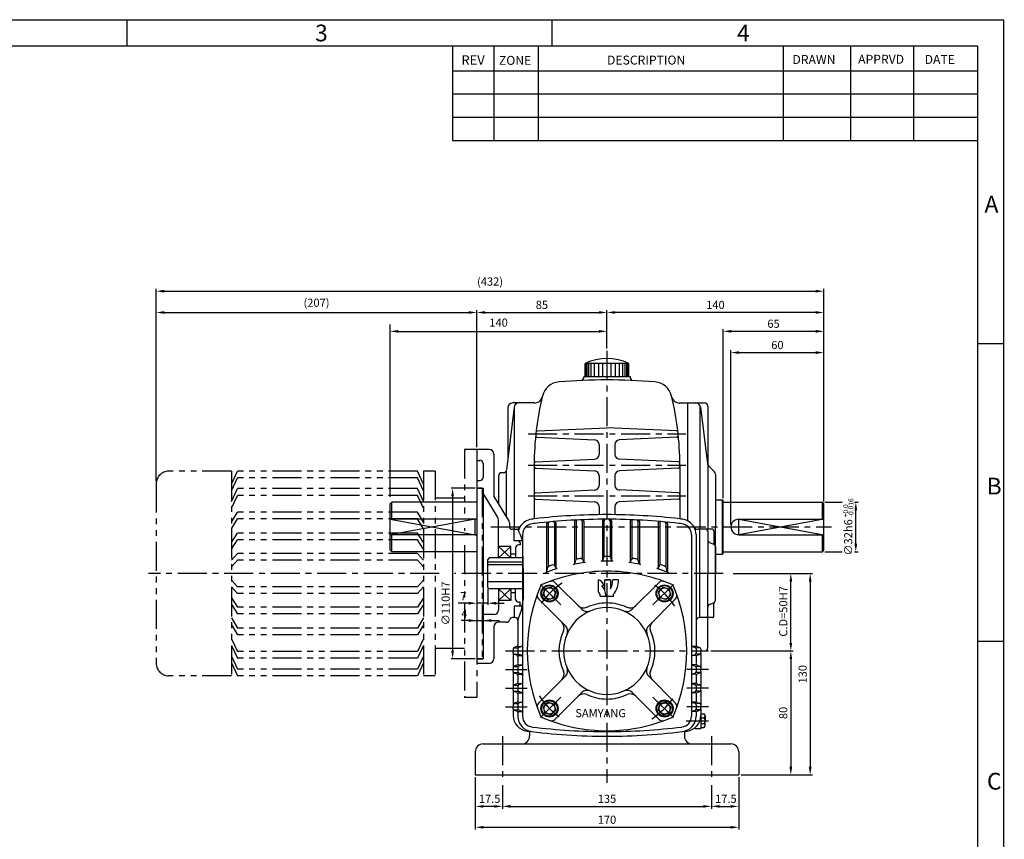
# Model space of a CAD drawing. Extents: x 0 to 378, y 0 to 268.
# Drawn here: x 166 to 378, y 91 to 268 of the extents above; entities that cross this region are included whole.
import ezdxf

# ---------------------------------------------------------------- set-up
doc = ezdxf.new("R2010")
doc.units = 0
doc.header["$LTSCALE"] = 5
doc.linetypes.add('CENTER', pattern=[2, 1.25, -0.25, 0.25, -0.25])
doc.linetypes.add('PHANTOM', pattern=[2.5, 1.25, -0.25, 0.25, -0.25, 0.25, -0.25])
doc.layers.get('0').update_dxf_attribs({"color": 3, "linetype": 'CONTINUOUS'})
for name, color, linetype in [('01', 1, 'CENTER'), ('02', 1, 'PHANTOM'), ('2', 2, 'CONTINUOUS'), ('3', 3, 'CONTINUOUS'), ('5', 5, 'CONTINUOUS')]:
    doc.layers.add(name, color=color, linetype=linetype)
doc.styles.add('3', font='ariblk.TTF')
doc.styles.add('ROMANS', font='romans.shx')

msp = doc.modelspace()

# ---------------------------------------------------------------- linework, layer by layer
at = {"color": 2}
for p, q in [((195.05, 205.15), (195.05, 209.72)), ((196.8, 209.22), (336.97, 209.22)), ((338.72, 205.15), (338.72, 209.72)), ((195.05, 168.34), (195.05, 205.15)), ((196.8, 204.65), (262.3, 204.65)), ((264.05, 175.68), (264.05, 205.15)), ((265.8, 204.65), (290.3, 204.65)), ((292.05, 201.09), (292.05, 205.15)), ((336.97, 204.65), (293.8, 204.65)), ((338.72, 201.09), (338.72, 205.15)), ((245.39, 165.01), (245.39, 202.09)), ((292.05, 198.41), (292.05, 202.09)), ((292.05, 199.12), (292.05, 202.09)), ((292.05, 197.91), (292.05, 202.09)), ((247.14, 200.59), (290.3, 200.59)), ((292.05, 196.91), (292.05, 201.09)), ((317.05, 164.68), (317.05, 201.09)), ((336.97, 200.59), (318.8, 200.59)), ((338.72, 164.01), (338.72, 201.09)), ((318.72, 159.01), (318.72, 196.52)), ((320.47, 196.02), (336.97, 196.02)), ((263.72, 166.84), (258.5, 166.84)), ((258.83, 165.68), (258.83, 131.34)), ((338.89, 163.84), (342.64, 163.84)), ((345.28, 163.84), (346.09, 163.84)), ((345.59, 154.93), (345.59, 162.09)), ((338.89, 153.18), (342.64, 153.18)), ((345.28, 153.18), (345.34, 153.18)), ((345.34, 153.18), (346.09, 153.18)), ((319.2, 148.51), (336.27, 148.51)), ((331.61, 133.59), (331.61, 146.76)), ((335.77, 146.76), (335.77, 106.93)), ((266.39, 145.18), (266.39, 141.78)), ((262.3, 142.12), (260, 142.12)), ((268.14, 142.12), (269.89, 142.12)), ((262.3, 138.38), (260.64, 138.38)), ((263.39, 138.38), (268.89, 138.38)), ((314.42, 131.84), (332.11, 131.84)), ((263.72, 130.18), (258.5, 130.18)), ((331.61, 130.09), (331.61, 106.93)), ((263.72, 104.68), (263.72, 93.42)), ((320.39, 104.68), (320.39, 93.42)), ((320.89, 105.18), (336.27, 105.18)), ((269.55, 103.01), (269.55, 97.92)), ((314.55, 103.01), (314.55, 97.92)), ((267.8, 98.42), (265.47, 98.42)), ((271.3, 98.42), (312.8, 98.42)), ((316.3, 98.42), (318.64, 98.42)), ((265.47, 93.92), (318.64, 93.92))]:
    msp.add_line(p, q, dxfattribs=at)
for p, q in [((296.73, 193.67), (287.37, 193.67)), ((287.37, 190.84), (287.37, 193.67)), ((287.5, 190.84), (287.5, 193.67)), ((287.76, 190.84), (287.76, 193.67)), ((288.12, 190.84), (288.12, 193.67)), ((288.65, 190.84), (288.65, 193.67)), ((289.37, 190.84), (289.37, 193.67)), ((290.26, 190.84), (290.26, 193.67)), ((291.16, 190.84), (291.16, 193.67)), ((292.94, 190.84), (292.94, 193.67)), ((293.85, 190.84), (293.85, 193.67)), ((294.74, 190.84), (294.74, 193.67)), ((295.45, 190.84), (295.45, 193.67)), ((295.99, 190.84), (295.99, 193.67)), ((296.34, 190.84), (296.34, 193.67)), ((296.61, 190.84), (296.61, 193.67)), ((296.73, 190.84), (296.73, 193.67)), ((287.05, 190.84), (297.05, 190.84)), ((287.05, 190.84), (287.05, 190.68)), ((297.05, 190.84), (297.05, 190.68)), ((276.49, 185.18), (271.72, 185.18)), ((307.61, 185.18), (309.39, 185.18)), ((309.35, 185.18), (309.39, 185.18)), ((309.39, 185.18), (309.39, 181.01)), ((309.39, 185.18), (313.05, 185.18)), ((309.39, 185.18), (309.39, 159.86)), ((313.72, 184.51), (313.72, 158.01)), ((272.06, 184.3), (270.46, 170.77)), ((270.72, 184.18), (270.72, 172.99)), ((272.05, 184.24), (272.05, 158.01)), ((312.05, 184.24), (312.05, 158.01)), ((312.16, 184.3), (313.69, 172.07)), ((277.1, 179.19), (292.05, 179.84)), ((307.01, 179.19), (292.05, 179.84)), ((277.02, 177.83), (289.43, 177.22)), ((290.39, 176.22), (290.39, 174.13)), ((293.72, 176.22), (293.72, 174.13)), ((307.08, 177.83), (294.67, 177.22)), ((264.05, 175.18), (264.05, 129.18)), ((266.72, 175.18), (264.05, 175.18)), ((267.72, 174.18), (267.72, 165.18)), ((264.05, 172.84), (264.72, 172.84)), ((265.39, 172.18), (265.39, 169.18)), ((276.39, 171.84), (276.39, 160.26)), ((276.7, 172.53), (289.43, 173.13)), ((307.4, 172.53), (294.67, 173.13)), ((307.72, 171.84), (307.72, 160.26)), ((313.88, 171.68), (315.19, 170.37)), ((268.72, 169.51), (268.72, 163.53)), ((269.79, 170.18), (269.39, 170.18)), ((270.39, 170.54), (270.39, 160.78)), ((276.7, 171.16), (289.43, 170.56)), ((290.39, 169.56), (290.39, 167.46)), ((293.72, 169.56), (293.72, 167.46)), ((307.4, 171.16), (294.67, 170.56)), ((315.39, 169.9), (315.39, 158.51)), ((264.05, 168.51), (264.72, 168.51)), ((264.05, 166.84), (265.39, 166.84)), ((265.39, 166.84), (265.39, 130.18)), ((268.48, 160.71), (265.39, 165.81)), ((276.7, 165.86), (289.43, 166.47)), ((307.4, 165.86), (294.67, 166.47)), ((245.39, 163.51), (245.72, 163.84)), ((245.39, 153.51), (245.39, 163.51)), ((245.72, 160.18), (245.72, 163.84)), ((264.05, 163.84), (245.72, 163.84)), ((270.91, 159.92), (267.72, 165.18)), ((276.7, 164.5), (289.43, 163.89)), ((307.4, 164.5), (294.67, 163.89)), ((315.39, 164.34), (316.89, 164.34)), ((316.89, 152.68), (316.89, 164.34)), ((316.89, 164.34), (317.05, 164.18)), ((317.05, 152.84), (317.05, 164.18)), ((317.05, 163.84), (338.39, 163.84)), ((338.72, 163.51), (338.39, 163.84)), ((338.39, 160.18), (338.39, 163.84)), ((338.72, 153.51), (338.72, 163.51)), ((290.39, 162.89), (290.39, 161.17)), ((293.72, 162.89), (293.72, 161.17)), ((263.72, 160.18), (245.39, 160.18)), ((268.72, 151.84), (268.72, 159.85)), ((271.05, 159.4), (271.05, 158.68)), ((279.05, 159.24), (279.05, 148.8)), ((279.39, 159.27), (279.39, 149.92)), ((280.72, 159.33), (280.72, 150.28)), ((281.05, 159.36), (281.05, 149.64)), ((285.05, 159.68), (285.05, 150.58)), ((285.39, 159.69), (285.39, 151.5)), ((286.72, 159.72), (286.72, 151.67)), ((287.05, 159.74), (287.05, 150.96)), ((291.05, 159.84), (291.05, 151.26)), ((291.39, 159.84), (291.39, 152.07)), ((292.72, 159.84), (292.72, 152.07)), ((293.05, 159.84), (293.05, 151.26)), ((297.05, 159.74), (297.05, 150.96)), ((297.39, 159.72), (297.39, 151.67)), ((298.72, 159.69), (298.72, 151.5)), ((299.05, 159.68), (299.05, 150.58)), ((303.05, 159.36), (303.05, 149.64)), ((303.39, 159.33), (303.39, 150.28)), ((304.72, 159.27), (304.72, 149.92)), ((305.05, 159.24), (305.05, 148.8)), ((320.39, 160.18), (338.72, 160.18)), ((263.72, 156.84), (245.39, 156.84)), ((245.72, 153.18), (245.72, 156.84)), ((272.05, 158.01), (271.72, 158.01)), ((272.05, 158.01), (272.45, 158.01)), ((272.05, 155.51), (272.05, 158.01)), ((273.89, 156.88), (273.89, 117.81)), ((310.22, 156.88), (310.22, 131.84)), ((311.22, 156.88), (311.22, 133.97)), ((312.05, 158.01), (311.66, 158.01)), ((312.05, 139.01), (312.05, 158.01)), ((314.72, 158.01), (312.05, 158.01)), ((313.72, 157.68), (313.72, 148.51)), ((315.05, 157.68), (315.05, 154.97)), ((315.39, 147.12), (315.39, 158.51)), ((320.39, 156.84), (338.72, 156.84)), ((338.39, 153.18), (338.39, 156.84)), ((273.84, 155.51), (272.05, 155.51)), ((273.39, 155.51), (272.05, 155.51)), ((273.39, 155.18), (273.05, 155.51)), ((273.39, 154.68), (273.05, 154.68)), ((273.39, 155.18), (273.39, 154.68)), ((314.14, 155.18), (314.97, 154.84)), ((245.72, 153.18), (245.39, 153.51)), ((264.05, 153.18), (245.72, 153.18)), ((271.39, 154.34), (268.72, 154.34)), ((271.39, 151.84), (271.39, 154.34)), ((272.39, 152.68), (271.39, 152.68)), ((272.39, 154.01), (272.39, 151.84)), ((315.39, 154.23), (315.39, 148.51)), ((315.39, 152.68), (316.89, 152.68)), ((316.89, 152.68), (317.05, 152.84)), ((317.05, 153.18), (338.39, 153.18)), ((338.39, 153.18), (338.72, 153.51)), ((266.72, 151.84), (266.39, 151.51)), ((266.39, 145.51), (266.39, 151.51)), ((273.94, 150.94), (266.39, 150.94)), ((273.92, 151.84), (266.72, 151.84)), ((285.11, 150.69), (285.33, 151.39)), ((286.81, 151.54), (286.96, 151.09)), ((291.31, 151.95), (291.13, 151.39)), ((292.79, 151.95), (292.98, 151.39)), ((297.3, 151.54), (297.14, 151.09)), ((298.99, 150.69), (298.78, 151.39)), ((273.95, 150.34), (266.39, 150.34)), ((279.1, 148.96), (279.34, 149.82)), ((280.83, 150.13), (280.95, 149.79)), ((303.28, 150.13), (303.16, 149.79)), ((305.01, 148.96), (304.77, 149.82)), ((313.72, 139.34), (313.72, 148.51)), ((315.39, 142.8), (315.39, 148.51)), ((274.01, 146.68), (266.39, 146.68)), ((280.85, 146.58), (286.62, 140.81)), ((303.26, 146.58), (297.48, 140.81)), ((266.39, 145.51), (266.72, 145.18)), ((274.02, 145.18), (266.72, 145.18)), ((268.72, 145.18), (268.72, 140.68)), ((271.39, 145.18), (271.39, 142.68)), ((272.39, 144.34), (271.39, 144.34)), ((272.39, 143.01), (272.39, 145.18)), ((278.34, 143.86), (278.7, 145.2)), ((280.04, 145.55), (278.7, 145.2)), ((280.53, 145.07), (280.04, 145.55)), ((280.53, 145.07), (281.01, 144.58)), ((281.01, 144.58), (280.66, 143.24)), ((303.58, 145.07), (303.09, 144.58)), ((303.09, 144.58), (303.45, 143.24)), ((303.58, 145.07), (304.07, 145.55)), ((304.07, 145.55), (305.41, 145.2)), ((305.76, 143.86), (305.41, 145.2)), ((271.39, 142.68), (268.72, 142.68)), ((273.39, 142.34), (273.05, 142.34)), ((273.39, 141.84), (273.39, 142.34)), ((277.31, 143.05), (283.09, 137.27)), ((278.83, 143.37), (278.34, 143.86)), ((278.83, 143.37), (279.32, 142.88)), ((279.32, 142.88), (280.66, 143.24)), ((306.79, 143.05), (301.02, 137.27)), ((304.79, 142.88), (303.45, 143.24)), ((305.27, 143.37), (304.79, 142.88)), ((305.27, 143.37), (305.76, 143.86)), ((314.14, 141.84), (314.97, 142.18)), ((315.05, 139.34), (315.05, 142.05)), ((272.05, 141.51), (272.05, 139.01)), ((273.39, 141.51), (272.05, 141.51)), ((273.73, 141.51), (272.05, 141.51)), ((273.39, 141.84), (273.05, 141.51)), ((267.72, 139.68), (265.39, 139.68)), ((270.43, 138.01), (268.72, 138.01)), ((272.05, 139.01), (271.72, 139.01)), ((272.22, 139.01), (272.05, 139.01)), ((272.89, 138.71), (272.89, 133.08)), ((312.05, 139.01), (311.89, 139.01)), ((314.72, 139.01), (312.05, 139.01)), ((313.72, 132.51), (313.72, 139.01)), ((267.72, 137.01), (267.72, 130.18)), ((311.22, 135.42), (311.22, 133.08)), ((271.89, 132.27), (271.89, 131.84)), ((271.89, 131.42), (271.89, 131.84)), ((271.89, 131.42), (271.89, 128.27)), ((272.66, 132.77), (272.11, 132.59)), ((272.17, 132.51), (272.83, 132.51)), ((272.89, 132.27), (272.89, 131.42)), ((272.92, 132.84), (273.58, 132.84)), ((273.66, 132.77), (273.11, 132.59)), ((310.22, 131.84), (310.22, 117.81)), ((310.45, 132.77), (310.99, 132.59)), ((311.19, 132.84), (310.53, 132.84)), ((311.22, 132.27), (311.22, 131.42)), ((311.94, 132.51), (311.28, 132.51)), ((311.45, 132.77), (311.99, 132.59)), ((312.22, 132.27), (312.22, 131.84)), ((312.22, 131.84), (313.05, 131.84)), ((312.22, 131.42), (312.22, 131.84)), ((312.22, 131.42), (312.22, 128.27)), ((264.05, 130.18), (265.39, 130.18)), ((272.66, 130.92), (272.11, 131.1)), ((272.17, 131.18), (272.83, 131.18)), ((272.89, 130.6), (272.89, 129.12)), ((272.92, 130.84), (273.58, 130.84)), ((273.66, 130.92), (273.11, 131.1)), ((310.45, 130.92), (310.99, 131.1)), ((311.19, 130.84), (310.53, 130.84)), ((311.22, 130.6), (311.22, 129.12)), ((311.94, 131.18), (311.28, 131.18)), ((311.45, 130.92), (311.99, 131.1)), ((266.72, 129.18), (264.05, 129.18)), ((271.89, 128.27), (271.89, 127.84)), ((271.89, 127.42), (271.89, 127.84)), ((271.89, 127.42), (271.89, 124.27)), ((272.66, 128.77), (272.11, 128.59)), ((272.17, 128.51), (272.83, 128.51)), ((272.17, 127.18), (272.83, 127.18)), ((272.89, 128.27), (272.89, 127.42)), ((272.92, 128.84), (273.58, 128.84)), ((273.66, 128.77), (273.11, 128.59)), ((310.45, 128.77), (310.99, 128.59)), ((311.19, 128.84), (310.53, 128.84)), ((311.22, 128.27), (311.22, 127.42)), ((311.94, 128.51), (311.28, 128.51)), ((311.94, 127.18), (311.28, 127.18)), ((311.45, 128.77), (311.99, 128.59)), ((312.22, 128.27), (312.22, 127.84)), ((312.22, 127.42), (312.22, 127.84)), ((312.22, 127.42), (312.22, 124.27)), ((272.66, 126.92), (272.11, 127.1)), ((272.89, 126.6), (272.89, 125.08)), ((272.92, 126.84), (273.58, 126.84)), ((273.66, 126.92), (273.11, 127.1)), ((277.31, 120.64), (283.09, 126.41)), ((306.79, 120.64), (301.02, 126.41)), ((310.45, 126.92), (310.99, 127.1)), ((311.19, 126.84), (310.53, 126.84)), ((311.22, 126.6), (311.22, 125.08)), ((311.45, 126.92), (311.99, 127.1)), ((271.89, 124.27), (271.89, 123.84)), ((271.89, 123.42), (271.89, 123.84)), ((271.89, 123.42), (271.89, 120.27)), ((272.66, 124.77), (272.11, 124.59)), ((272.66, 122.92), (272.11, 123.1)), ((272.17, 124.51), (272.83, 124.51)), ((272.17, 123.18), (272.83, 123.18)), ((272.89, 124.27), (272.89, 123.42)), ((272.92, 124.84), (273.58, 124.84)), ((273.66, 124.77), (273.11, 124.59)), ((273.66, 122.92), (273.11, 123.1)), ((310.45, 124.77), (310.99, 124.59)), ((310.45, 122.92), (310.99, 123.1)), ((311.19, 124.84), (310.53, 124.84)), ((311.22, 124.27), (311.22, 123.42)), ((311.94, 124.51), (311.28, 124.51)), ((311.94, 123.18), (311.28, 123.18)), ((311.45, 124.77), (311.99, 124.59)), ((311.45, 122.92), (311.99, 123.1)), ((312.22, 124.27), (312.22, 123.84)), ((312.22, 123.42), (312.22, 123.84)), ((312.22, 123.42), (312.22, 120.27)), ((272.66, 120.77), (272.11, 120.59)), ((272.89, 122.6), (272.89, 121.08)), ((272.92, 122.84), (273.58, 122.84)), ((272.92, 120.84), (273.58, 120.84)), ((273.66, 120.77), (273.11, 120.59)), ((278.83, 120.32), (279.32, 120.81)), ((279.32, 120.81), (280.66, 120.45)), ((280.85, 117.1), (286.62, 122.88)), ((303.26, 117.1), (297.48, 122.88)), ((304.79, 120.81), (303.45, 120.45)), ((305.27, 120.32), (304.79, 120.81)), ((310.45, 120.77), (310.99, 120.59)), ((311.19, 122.84), (310.53, 122.84)), ((311.19, 120.84), (310.53, 120.84)), ((311.22, 122.6), (311.22, 121.08)), ((311.45, 120.77), (311.99, 120.59)), ((271.89, 120.27), (271.89, 119.84)), ((271.89, 119.42), (271.89, 119.84)), ((271.89, 119.42), (271.89, 117.93)), ((272.66, 118.92), (272.11, 119.1)), ((272.17, 120.51), (272.83, 120.51)), ((272.17, 119.18), (272.83, 119.18)), ((272.89, 120.27), (272.89, 119.42)), ((272.92, 118.84), (273.58, 118.84)), ((273.66, 118.92), (273.11, 119.1)), ((278.83, 120.32), (278.34, 119.83)), ((278.34, 119.83), (278.7, 118.49)), ((280.53, 118.62), (281.01, 119.11)), ((281.01, 119.11), (280.66, 120.45)), ((303.09, 119.11), (303.45, 120.45)), ((303.58, 118.62), (303.09, 119.11)), ((305.27, 120.32), (305.76, 119.83)), ((305.76, 119.83), (305.41, 118.49)), ((310.45, 118.92), (310.99, 119.1)), ((311.19, 118.84), (310.53, 118.84)), ((311.22, 120.27), (311.22, 119.42)), ((311.94, 120.51), (311.28, 120.51)), ((311.94, 119.18), (311.28, 119.18)), ((311.45, 118.92), (311.99, 119.1)), ((312.22, 120.27), (312.22, 119.84)), ((312.22, 119.42), (312.22, 119.84)), ((312.22, 119.42), (312.22, 117.93)), ((272.89, 118.6), (272.89, 117.81)), ((280.04, 118.13), (278.7, 118.49)), ((280.53, 118.62), (280.04, 118.13)), ((303.58, 118.62), (304.07, 118.13)), ((304.07, 118.13), (305.41, 118.49)), ((311.22, 118.6), (311.22, 117.81)), ((312.22, 118.29), (312.93, 118.29)), ((312.22, 117.93), (312.22, 115.18)), ((312.22, 117.46), (312.93, 117.46)), ((313.16, 117.88), (313.16, 117.46)), ((313.16, 117.46), (313.16, 116.84)), ((313.16, 115.81), (313.16, 116.84)), ((275.39, 114.55), (275.39, 113.51)), ((308.72, 114.55), (308.72, 113.51)), ((311.05, 115.18), (312.22, 115.18)), ((312.22, 116.23), (312.93, 116.23)), ((312.22, 115.4), (312.93, 115.4)), ((263.72, 110.18), (263.72, 105.18)), ((265.39, 111.84), (292.05, 111.84)), ((292.05, 111.84), (318.72, 111.84)), ((320.39, 110.18), (320.39, 105.18)), ((263.72, 105.18), (320.39, 105.18))]:
    msp.add_line(p, q)
for centre, radius in [((279.68, 144.22), 1.83), ((279.68, 144.22), 1.67), ((279.68, 144.22), 1.2), ((304.43, 144.22), 1.83), ((304.43, 144.22), 1.67), ((304.43, 144.22), 1.2), ((279.68, 119.47), 1.83), ((279.68, 119.47), 1.67), ((304.43, 119.47), 1.83), ((304.43, 119.47), 1.67), ((279.68, 119.47), 1.2), ((304.43, 119.47), 1.2)]:
    msp.add_circle(centre, radius)
for centre, radius, start, end in [((292.05, 183.97), 10.78, 64.2564, 115.7436), ((282.05, 185.73), 4, 94.6104, 166.3043), ((292.05, 61.75), 128.39, 90, 94.6104), ((286.39, 190.68), 0.667, 272.5165, 0), ((292.05, 61.75), 128.39, 85.3896, 90), ((297.72, 190.68), 0.667, 180, 267.4835), ((302.05, 185.73), 4, 13.6957, 85.3896), ((339.05, 171.84), 62.67, 166.3043, 180), ((276.49, 186.84), 1.67, 270, 346.5168), ((339.05, 171.84), 62.67, 166.3043, 166.5168), ((245.05, 171.84), 62.67, 0, 13.6957), ((307.61, 186.84), 1.67, 193.4832, 270), ((271.72, 184.18), 1, 90, 180), ((273.05, 184.18), 1, 90, 173.2393), ((311.17, 184.18), 1, 7.125, 90), ((313.05, 184.51), 0.667, 0, 90), ((277.04, 178.16), 0.333, 174.1845, 267.2165), ((277.12, 178.86), 0.333, 92.5054, 173.5403), ((306.99, 178.86), 0.333, 6.4597, 87.4946), ((307.07, 178.16), 0.333, 272.7835, 5.8155), ((289.39, 176.22), 1, 0, 87.2165), ((294.72, 176.22), 1, 92.7835, 180), ((266.72, 174.18), 1, 0, 90), ((289.39, 174.13), 1, 272.727, 0), ((294.72, 174.13), 1, 180, 267.273), ((264.72, 172.18), 0.667, 0, 90), ((276.72, 172.19), 0.333, 92.727, 179.6795), ((307.39, 172.19), 0.333, 0.3205, 87.273), ((314.35, 172.15), 0.667, 187.125, 225), ((269.39, 169.51), 0.667, 90, 180), ((269.79, 170.84), 0.667, 270, 353.2393), ((276.72, 171.5), 0.333, 180, 267.2737), ((289.39, 169.56), 1, 0, 87.2737), ((294.72, 169.56), 1, 92.7263, 180), ((307.39, 171.5), 0.333, 272.7263, 0), ((314.72, 169.9), 0.667, 0, 45), ((264.72, 169.18), 0.667, 270, 0), ((289.39, 167.46), 1, 272.7263, 0), ((294.72, 167.46), 1, 180, 267.2737), ((276.72, 165.53), 0.333, 92.7263, 180), ((307.39, 165.53), 0.333, 0, 87.2737), ((276.72, 164.83), 0.333, 180, 267.2737), ((289.39, 162.89), 1, 0, 87.2737), ((294.72, 162.89), 1, 92.7263, 180), ((307.39, 164.83), 0.333, 272.7263, 0), ((292.05, 27.09), 134.08, 90, 96.6766), ((292.05, 27.09), 134.08, 83.3234, 90), ((263.72, 158.51), 1.67, 78.463, 90), ((267.05, 159.85), 1.67, 0, 31.2184), ((270.05, 159.4), 1, 0, 31.2184), ((276.22, 156.88), 3.33, 96.9554, 150.5752), ((276.22, 156.88), 2.33, 96.9554, 150.5752), ((292.05, 27.09), 134.08, 96.6766, 96.9554), ((292.05, 27.09), 133.08, 96.6766, 96.9554), ((292.05, 27.09), 133.08, 90, 96.6766), ((279.39, 159.24), 0.333, 95.4753, 180), ((279.72, 159.27), 0.333, 95.3308, 180), ((280.39, 159.33), 0.333, 0, 95.0419), ((280.72, 159.36), 0.333, 0, 94.8975), ((285.39, 159.68), 0.333, 92.8786, 180), ((285.72, 159.69), 0.333, 92.7345, 180), ((286.39, 159.72), 0.333, 0, 92.4465), ((286.72, 159.74), 0.333, 0, 92.3025), ((291.39, 159.84), 0.333, 90.2877, 180), ((291.72, 159.84), 0.333, 90.1439, 180), ((292.05, 27.09), 133.08, 83.3234, 90), ((292.39, 159.84), 0.333, 0, 89.8561), ((292.72, 159.84), 0.333, 0, 89.7123), ((297.39, 159.74), 0.333, 87.6975, 180), ((297.72, 159.72), 0.333, 87.5535, 180), ((298.39, 159.69), 0.333, 0, 87.2655), ((298.72, 159.68), 0.333, 0, 87.1214), ((303.39, 159.36), 0.333, 85.1025, 180), ((303.72, 159.33), 0.333, 84.9581, 180), ((304.39, 159.27), 0.333, 0, 84.6692), ((304.72, 159.24), 0.333, 0, 84.5247), ((292.05, 27.09), 133.08, 83.0446, 83.3234), ((292.05, 27.09), 134.08, 83.0446, 83.3234), ((307.89, 156.88), 2.33, 29.4248, 83.0446), ((307.89, 156.88), 3.33, 29.4248, 83.0446), ((320.39, 158.51), 1.67, 90, 270), ((263.72, 158.51), 1.67, 270, 281.537), ((271.72, 158.68), 0.667, 180, 270), ((272.45, 159.01), 1, 270, 330.5752), ((276.22, 156.88), 3.33, 150.7471, 166.589), ((276.22, 156.88), 2.33, 150.7471, 180), ((307.89, 156.88), 2.33, 0, 29.2529), ((311.66, 159.01), 1, 209.4248, 270), ((307.89, 156.88), 3.33, 0, 29.2529), ((313.39, 157.68), 0.333, 0, 90), ((314.72, 157.68), 0.333, 0, 90), ((273.05, 154.01), 0.667, 90, 180), ((314.39, 155.8), 0.667, 180, 248.1986), ((314.72, 154.23), 0.667, 0, 68.1986), ((315.39, 154.97), 0.333, 180, 228.1897), ((292.05, 114.51), 36.67, 97.4136, 101.3154), ((284.79, 150.79), 0.333, 281.3154, 342.8434), ((285.64, 151.29), 0.333, 99.8836, 162.8434), ((292.05, 114.51), 37.67, 98.5618, 99.8836), ((286.5, 151.43), 0.333, 19.0925, 98.5618), ((287.28, 151.2), 0.333, 199.0925, 277.4136), ((290.81, 151.49), 0.333, 271.9256, 341.6971), ((292.05, 114.51), 36.67, 90, 91.9256), ((291.63, 151.84), 0.333, 90.6518, 161.6971), ((292.05, 114.51), 37.67, 90, 90.6518), ((292.05, 114.51), 37.67, 89.3482, 90), ((292.05, 114.51), 36.67, 88.0744, 90), ((292.48, 151.84), 0.333, 18.3029, 89.3482), ((293.3, 151.49), 0.333, 198.3029, 268.0744), ((296.83, 151.2), 0.333, 262.5864, 340.9075), ((292.05, 114.51), 36.67, 78.6846, 82.5864), ((297.61, 151.43), 0.333, 81.4382, 160.9075), ((292.05, 114.51), 37.67, 80.1164, 81.4382), ((298.46, 151.29), 0.333, 17.1566, 80.1164), ((299.31, 150.79), 0.333, 197.1566, 258.6846), ((292.05, 113.68), 35.33, 90, 113.2504), ((292.05, 114.51), 36.67, 106.9591, 111.0266), ((278.78, 149.05), 0.333, 291.0266, 344.3297), ((279.66, 149.73), 0.333, 109.3865, 164.3297), ((292.05, 114.51), 37.67, 108.0052, 109.3865), ((280.51, 150.02), 0.333, 19.4592, 108.0052), ((281.26, 149.9), 0.333, 199.4592, 286.9591), ((292.05, 113.68), 35.33, 66.7496, 90), ((302.85, 149.9), 0.333, 253.0409, 340.5408), ((292.05, 114.51), 36.67, 68.9734, 73.0409), ((303.59, 150.02), 0.333, 71.9948, 160.5408), ((292.05, 114.51), 37.67, 70.6135, 71.9948), ((304.45, 149.73), 0.333, 15.6703, 70.6135), ((305.33, 149.05), 0.333, 195.6703, 248.9734), ((280.14, 145.88), 1, 45, 110.3018), ((303.97, 145.88), 1, 69.6982, 135), ((310.22, 131.84), 35.33, 156.7496, 203.2504), ((278.02, 143.76), 1, 159.6982, 225), ((278.37, 145.53), 0.667, 113.2504, 156.7496), ((305.74, 145.53), 0.667, 23.2504, 66.7496), ((273.89, 131.84), 35.33, 336.7496, 23.2504), ((306.09, 143.76), 1, 315, 20.3018), ((273.05, 143.01), 0.667, 180, 270), ((292.05, 131.84), 10.33, 90, 114.6825), ((292.05, 131.84), 10.33, 65.3175, 90), ((314.72, 142.8), 0.667, 291.8014, 0), ((315.39, 142.05), 0.333, 131.8103, 180), ((267.72, 140.68), 1, 270, 360), ((292.05, 131.84), 9.33, 90, 270), ((287.04, 142.75), 1.67, 225, 294.6825), ((287.8, 141.99), 1.67, 225, 292.7414), ((292.05, 131.84), 9.33, 270, 90), ((296.31, 141.99), 1.67, 247.2586, 315), ((297.06, 142.75), 1.67, 245.3175, 315), ((314.39, 141.23), 0.667, 111.8014, 180), ((268.72, 137.01), 1, 90, 180), ((270.43, 138.68), 0.667, 270, 345.5225), ((271.72, 138.34), 0.667, 90, 165.5225), ((272.22, 138.34), 0.667, 0, 90), ((281.15, 136.86), 1.67, 335.3175, 45), ((302.96, 136.86), 1.67, 135, 204.6825), ((311.89, 138.34), 0.667, 90, 180), ((313.39, 139.34), 0.333, 270, 0), ((314.72, 139.34), 0.333, 270, 0), ((292.05, 131.84), 10.33, 155.3175, 204.6825), ((281.91, 136.1), 1.67, 337.2586, 45), ((302.2, 136.1), 1.67, 135, 202.7414), ((292.05, 131.84), 10.33, 335.3175, 24.6825), ((272.22, 132.27), 0.333, 108.4349, 180), ((272.22, 131.42), 0.333, 180, 251.5651), ((272.55, 133.08), 0.333, 288.4349, 0), ((273.22, 132.27), 0.333, 108.4349, 180), ((273.22, 131.42), 0.333, 180, 251.5651), ((273.55, 133.08), 0.333, 288.4349, 0), ((310.55, 133.08), 0.333, 180, 251.5651), ((310.89, 132.27), 0.333, 0, 71.5651), ((310.89, 131.42), 0.333, 288.4349, 0), ((311.55, 133.08), 0.333, 180, 251.5651), ((311.89, 132.27), 0.333, 0, 71.5651), ((311.89, 131.42), 0.333, 288.4349, 0), ((313.05, 132.51), 0.667, 270, 0), ((266.72, 130.18), 1, 270, 0), ((272.55, 130.6), 0.333, 0, 71.5651), ((273.55, 130.6), 0.333, 0, 71.5651), ((310.55, 130.6), 0.333, 108.4349, 180), ((311.55, 130.6), 0.333, 108.4349, 180), ((272.22, 128.27), 0.333, 108.4349, 180), ((272.22, 127.42), 0.333, 180, 251.5651), ((272.55, 129.08), 0.333, 288.4349, 0), ((273.22, 128.27), 0.333, 108.4349, 180), ((273.22, 127.42), 0.333, 180, 251.5651), ((273.55, 129.08), 0.333, 288.4349, 0), ((281.15, 126.83), 1.67, 315, 24.6825), ((281.91, 127.59), 1.67, 315, 22.7414), ((302.2, 127.59), 1.67, 157.2586, 225), ((302.96, 126.83), 1.67, 155.3175, 225), ((310.55, 129.08), 0.333, 180, 251.5651), ((310.89, 128.27), 0.333, 0, 71.5651), ((310.89, 127.42), 0.333, 288.4349, 0), ((311.55, 129.08), 0.333, 180, 251.5651), ((311.89, 128.27), 0.333, 0, 71.5651), ((311.89, 127.42), 0.333, 288.4349, 0), ((272.55, 126.6), 0.333, 0, 71.5651), ((272.55, 125.08), 0.333, 288.4349, 0), ((273.55, 126.6), 0.333, 0, 71.5651), ((273.55, 125.08), 0.333, 288.4349, 0), ((310.55, 126.6), 0.333, 108.4349, 180), ((310.55, 125.08), 0.333, 180, 251.5651), ((311.55, 126.6), 0.333, 108.4349, 180), ((311.55, 125.08), 0.333, 180, 251.5651), ((272.22, 124.27), 0.333, 108.4349, 180), ((272.22, 123.42), 0.333, 180, 251.5651), ((272.55, 122.6), 0.333, 0, 71.5651), ((273.22, 124.27), 0.333, 108.4349, 180), ((273.22, 123.42), 0.333, 180, 251.5651), ((273.55, 122.6), 0.333, 0, 71.5651), ((287.8, 121.7), 1.67, 67.2586, 135), ((296.31, 121.7), 1.67, 45, 112.7414), ((310.55, 122.6), 0.333, 108.4349, 180), ((310.89, 124.27), 0.333, 0, 71.5651), ((310.89, 123.42), 0.333, 288.4349, 0), ((311.55, 122.6), 0.333, 108.4349, 180), ((311.89, 124.27), 0.333, 0, 71.5651), ((311.89, 123.42), 0.333, 288.4349, 0), ((272.55, 121.08), 0.333, 288.4349, 0), ((273.55, 121.08), 0.333, 288.4349, 0), ((287.04, 120.94), 1.67, 65.3175, 135), ((292.05, 131.84), 10.33, 245.3175, 270), ((292.05, 131.84), 10.33, 270, 294.6825), ((297.06, 120.94), 1.67, 45, 114.6825), ((310.55, 121.08), 0.333, 180, 251.5651), ((311.55, 121.08), 0.333, 180, 251.5651), ((272.22, 120.27), 0.333, 108.4349, 180), ((272.22, 119.42), 0.333, 180, 251.5651), ((272.55, 118.6), 0.333, 0, 71.5651), ((273.22, 120.27), 0.333, 108.4349, 180), ((273.22, 119.42), 0.333, 180, 251.5651), ((273.55, 118.6), 0.333, 0, 71.5651), ((278.02, 119.93), 1, 135, 200.3018), ((306.09, 119.93), 1, 339.6982, 45), ((310.55, 118.6), 0.333, 108.4349, 180), ((310.89, 120.27), 0.333, 0, 71.5651), ((310.89, 119.42), 0.333, 288.4349, 0), ((311.55, 118.6), 0.333, 108.4349, 180), ((311.89, 120.27), 0.333, 0, 71.5651), ((311.89, 119.42), 0.333, 288.4349, 0), ((275.22, 117.93), 3.33, 180, 262.603), ((276.22, 117.81), 3.33, 180, 263.0446), ((276.22, 117.81), 2.33, 180, 263.0446), ((278.37, 118.16), 0.667, 203.2504, 246.7496), ((292.05, 150.01), 35.33, 246.7496, 270), ((280.14, 117.81), 1, 249.6982, 315), ((292.05, 150.01), 35.33, 270, 293.2504), ((303.97, 117.81), 1, 225, 290.3018), ((305.74, 118.16), 0.667, 293.2504, 336.7496), ((307.89, 117.81), 2.33, 276.9554, 0), ((307.89, 117.81), 3.33, 276.9554, 0), ((308.89, 117.93), 3.33, 277.397, 0), ((312.66, 117.88), 0.498, 303.346, 56.654), ((312.2, 116.84), 0.958, 319.9744, 40.0256), ((292.05, 247.59), 134.08, 262.603, 270), ((292.05, 247.59), 133.08, 263.0446, 270), ((292.05, 247.59), 133.08, 270, 276.9554), ((292.05, 247.59), 134.08, 270, 277.397), ((311.05, 114.18), 1, 90, 119.9466), ((312.66, 115.81), 0.498, 303.346, 56.654), ((273.72, 113.51), 1.67, 270, 0), ((310.39, 113.51), 1.67, 180, 270), ((265.39, 110.18), 1.67, 90, 180), ((318.72, 110.18), 1.67, 0, 90)]:
    msp.add_arc(centre, radius, start, end)
for points in [[(196.8, 209.51), (196.8, 208.93), (195.05, 209.22)], [(336.97, 209.51), (336.97, 208.93), (338.72, 209.22)], [(196.8, 204.94), (196.8, 204.36), (195.05, 204.65)], [(262.3, 204.94), (262.3, 204.36), (264.05, 204.65)], [(265.8, 204.94), (265.8, 204.36), (264.05, 204.65)], [(290.3, 204.94), (290.3, 204.36), (292.05, 204.65)], [(293.8, 204.94), (293.8, 204.36), (292.05, 204.65)], [(336.97, 204.94), (336.97, 204.36), (338.72, 204.65)], [(247.14, 200.89), (247.14, 200.3), (245.39, 200.59)], [(290.3, 200.89), (290.3, 200.3), (292.05, 200.59)], [(318.8, 200.89), (318.8, 200.3), (317.05, 200.59)], [(336.97, 200.89), (336.97, 200.3), (338.72, 200.59)], [(320.47, 196.31), (320.47, 195.72), (318.72, 196.02)], [(336.97, 196.31), (336.97, 195.72), (338.72, 196.02)], [(259.12, 165.09), (258.54, 165.09), (258.83, 166.84)], [(345.3, 162.09), (345.88, 162.09), (345.59, 163.84)], [(345.3, 154.93), (345.88, 154.93), (345.59, 153.18)], [(331.9, 146.76), (331.32, 146.76), (331.61, 148.51)], [(336.06, 146.76), (335.48, 146.76), (335.77, 148.51)], [(262.3, 141.82), (262.3, 142.41), (264.05, 142.12)], [(268.14, 141.82), (268.14, 142.41), (266.39, 142.12)], [(262.3, 138.09), (262.3, 138.68), (264.05, 138.38)], [(267.14, 138.09), (267.14, 138.68), (265.39, 138.38)], [(331.9, 133.59), (331.32, 133.59), (331.61, 131.84)], [(259.12, 131.93), (258.54, 131.93), (258.83, 130.18)], [(331.9, 130.09), (331.32, 130.09), (331.61, 131.84)], [(331.9, 106.93), (331.32, 106.93), (331.61, 105.18)], [(336.06, 106.93), (335.48, 106.93), (335.77, 105.18)], [(265.47, 98.71), (265.47, 98.13), (263.72, 98.42)], [(267.8, 98.71), (267.8, 98.13), (269.55, 98.42)], [(271.3, 98.71), (271.3, 98.13), (269.55, 98.42)], [(312.8, 98.71), (312.8, 98.13), (314.55, 98.42)], [(316.3, 98.71), (316.3, 98.13), (314.55, 98.42)], [(318.64, 98.71), (318.64, 98.13), (320.39, 98.42)], [(265.47, 94.21), (265.47, 93.63), (263.72, 93.92)], [(318.64, 94.21), (318.64, 93.63), (320.39, 93.92)]]:
    msp.add_solid(points, dxfattribs=at)
at = {"layer": '01'}
for p, q in [((292.05, 196.41), (292.05, 103.51)), ((275.07, 178.51), (309.04, 178.51)), ((275.07, 171.84), (309.04, 171.84)), ((275.07, 165.18), (309.04, 165.18)), ((267.05, 158.51), (340.39, 158.51)), ((255.95, 148.51), (193.39, 148.51)), ((317.05, 148.51), (259.27, 148.51)), ((282.15, 141.74), (277.2, 146.69)), ((301.95, 141.74), (306.9, 146.69)), ((270.18, 131.84), (313.92, 131.84)), ((270.18, 127.84), (274.89, 127.84)), ((313.92, 127.84), (309.22, 127.84)), ((270.18, 123.84), (274.89, 123.84)), ((313.92, 123.84), (309.22, 123.84)), ((282.15, 121.94), (277.2, 116.99)), ((301.95, 121.94), (306.9, 116.99)), ((270.18, 119.84), (274.89, 119.84)), ((313.92, 119.84), (309.22, 119.84)), ((309.08, 116.84), (313.92, 116.84)), ((269.55, 113.51), (269.55, 103.51)), ((314.55, 113.51), (314.55, 103.51))]:
    msp.add_line(p, q, dxfattribs=at)
for start, end in [(123.5217, 146.4783), (33.5217, 56.4783), (213.5217, 236.4783), (303.5217, 326.4783)]:
    msp.add_arc((292.05, 131.84), 17.5, start, end, dxfattribs=at)
at = {"layer": '02'}
for p, q in [((264.05, 175.18), (261.39, 175.18)), ((261.39, 175.18), (261.39, 161.4)), ((264.05, 175.18), (264.05, 121.84)), ((211.22, 170.51), (197.72, 170.51)), ((211.22, 170.51), (211.22, 126.51)), ((211.22, 167.75), (212.52, 170.51)), ((251.3, 170.51), (212.52, 170.51)), ((252.6, 167.75), (251.3, 170.51)), ((255.08, 170.51), (252.6, 170.51)), ((252.6, 170.51), (252.6, 126.51)), ((255.08, 170.51), (255.08, 126.51)), ((195.05, 167.84), (195.05, 129.18)), ((211.22, 166.31), (212.52, 169.07)), ((251.3, 169.07), (212.52, 169.07)), ((252.6, 166.31), (251.3, 169.07)), ((211.22, 164), (212.52, 166.76)), ((211.22, 162.55), (212.52, 165.31)), ((251.3, 166.76), (212.52, 166.76)), ((251.3, 165.31), (212.52, 165.31)), ((252.6, 164), (251.3, 166.76)), ((252.6, 162.55), (251.3, 165.31)), ((265.22, 166.84), (264.05, 166.84)), ((265.22, 166.84), (265.22, 130.18)), ((261.39, 164.68), (255.08, 164.68)), ((211.22, 159.52), (212.52, 161.72)), ((251.3, 161.72), (212.52, 161.72)), ((252.6, 159.52), (251.3, 161.72)), ((211.22, 158.08), (212.52, 160.28)), ((251.3, 160.28), (212.52, 160.28)), ((252.6, 158.08), (251.3, 160.28)), ((211.22, 155.19), (212.52, 157.21)), ((251.3, 157.21), (212.52, 157.21)), ((252.6, 155.19), (251.3, 157.21)), ((261.39, 158.29), (261.39, 157.68)), ((211.22, 153.75), (212.52, 155.76)), ((251.3, 155.76), (212.52, 155.76)), ((252.6, 153.75), (251.3, 155.76)), ((211.22, 151.38), (212.52, 152.83)), ((251.3, 152.83), (212.52, 152.83)), ((252.6, 151.38), (251.3, 152.83)), ((261.39, 154.6), (261.39, 121.84)), ((211.22, 149.93), (212.52, 151.39)), ((251.3, 151.39), (212.52, 151.39)), ((252.6, 149.93), (251.3, 151.39)), ((211.22, 147.09), (212.52, 145.63)), ((252.6, 147.09), (251.3, 145.63)), ((211.22, 145.64), (212.52, 144.19)), ((251.3, 145.63), (212.52, 145.63)), ((251.3, 144.19), (212.52, 144.19)), ((252.6, 145.64), (251.3, 144.19)), ((211.22, 143.27), (212.52, 141.26)), ((252.6, 143.27), (251.3, 141.26)), ((211.22, 141.83), (212.52, 139.82)), ((251.3, 141.26), (212.52, 141.26)), ((252.6, 141.83), (251.3, 139.82)), ((211.22, 138.94), (212.52, 136.74)), ((251.3, 139.82), (212.52, 139.82)), ((252.6, 138.94), (251.3, 136.74)), ((211.22, 137.5), (212.52, 135.3)), ((251.3, 136.74), (212.52, 136.74)), ((252.6, 137.5), (251.3, 135.3)), ((211.22, 134.47), (212.52, 131.71)), ((251.3, 135.3), (212.52, 135.3)), ((252.6, 134.47), (251.3, 131.71)), ((211.22, 133.02), (212.52, 130.26)), ((251.3, 131.71), (212.52, 131.71)), ((252.6, 133.02), (251.3, 130.26)), ((261.39, 132.34), (255.08, 132.34)), ((211.22, 130.72), (212.52, 127.96)), ((211.22, 129.27), (212.52, 126.51)), ((251.3, 130.26), (212.52, 130.26)), ((252.6, 130.72), (251.3, 127.96)), ((252.6, 129.27), (251.3, 126.51)), ((265.22, 130.18), (264.05, 130.18)), ((251.3, 127.96), (212.52, 127.96)), ((211.22, 126.51), (197.72, 126.51)), ((251.3, 126.51), (212.52, 126.51)), ((255.08, 126.51), (252.6, 126.51)), ((264.05, 121.84), (261.39, 121.84))]:
    msp.add_line(p, q, dxfattribs=at)
for centre, start, end in [((197.72, 167.84), 90, 180), ((197.72, 129.18), 180, 270)]:
    msp.add_arc(centre, 2.67, start, end, dxfattribs=at)
at = {"layer": '2'}
for p, q in [((0, 267.62), (377.35, 267.62)), ((188.77, 261.96), (188.77, 267.62)), ((280.27, 261.96), (280.27, 267.62)), ((377.35, 267.62), (377.35, 0.07)), ((258.79, 261.96), (258.79, 241.65)), ((267.7, 261.96), (267.7, 241.65)), ((277.24, 261.96), (277.24, 241.65)), ((329.93, 261.96), (329.93, 241.65)), ((344.42, 261.96), (344.42, 241.65)), ((358.02, 261.96), (358.02, 241.65)), ((258.79, 256.65), (371.75, 256.65)), ((258.79, 251.65), (371.75, 251.65)), ((258.79, 246.65), (371.75, 246.65)), ((258.79, 241.65), (371.75, 241.65)), ((371.77, 197.96), (377.54, 197.96)), ((271.39, 154.34), (268.72, 151.84)), ((268.72, 154.34), (271.39, 151.84)), ((271.39, 142.68), (268.72, 145.18)), ((268.72, 142.68), (271.39, 145.18)), ((266.39, 142.12), (264.05, 142.12)), ((371.77, 133.96), (377.54, 133.96))]:
    msp.add_line(p, q, dxfattribs=at)
for points in [[(245.39, 160.18), (263.72, 156.84), (263.72, 160.18), (245.39, 156.84)], [(338.72, 160.18), (320.39, 156.84), (320.39, 160.18), (338.72, 156.84)], [(272.8, 158.01), (273.34, 156.91), (273.84, 155.54), (273.88, 153.57), (273.93, 151.06), (273.98, 148.01), (274.03, 145.84), (273.98, 143.19), (273.59, 140.58), (272.84, 138.59)]]:
    msp.add_lwpolyline(points, dxfattribs=at)
at = {"layer": '3', "color": 5}
for p, q in [((290.18, 147.14), (290.18, 144.53)), ((291.57, 147.14), (292.81, 147.14)), ((292.81, 147.14), (291.57, 147.14)), ((291.57, 144.85), (291.57, 147.14)), ((292.81, 147.14), (292.81, 145.23)), ((294.54, 147.14), (293.28, 147.14)), ((291.39, 145.88), (290.93, 145.88)), ((290.58, 143.66), (293.52, 143.66))]:
    msp.add_line(p, q, dxfattribs=at)
for centre, radius, start, end in [((289.8, 145.56), 1.63, 11.4641, 76.3038), ((289.31, 147.12), 3.97, 331.6378, 0.3731), ((290.22, 146.96), 4.32, 316.353, 2.4422), ((289.67, 143.77), 0.919, 353.1398, 56.2968), ((287.96, 143.35), 3.91, 4.5765, 40.4177), ((293.11, 143.64), 0.407, 2.1849, 55.2148)]:
    msp.add_arc(centre, radius, start, end, dxfattribs=at)
at = {"layer": '5'}
for p, q in [((5.77, 261.96), (371.77, 261.96)), ((371.77, 261.96), (371.77, 5.96))]:
    msp.add_line(p, q, dxfattribs=at)

# ---------------------------------------------------------------- texts
at = {"color": 2, "char_height": 1.75, "attachment_point": 5, "style": 'ROMANS'}
for s, insert in [('\\A1;(432)', (266.89, 211.31)), ('\\A1;(207)', (229.55, 206.74)), ('\\A1;85', (278.05, 206.28)), ('\\A1;140', (315.39, 206.28)), ('\\A1;140', (268.72, 202.47)), ('\\A1;65', (327.89, 202.22)), ('\\A1;60', (328.72, 197.64)), ('\\A1;7', (261.13, 143.62)), ('\\A1;4', (261.36, 139.88)), ('\\A1;17.5', (266.8, 100.05)), ('\\A1;135', (292.05, 100.05)), ('\\A1;17.5', (317.63, 100.05)), ('\\A1;170', (292.05, 95.55))]:
    msp.add_mtext(s, dxfattribs=dict(at, insert=insert))
at = {"color": 2, "char_height": 1.75, "attachment_point": 5, "rotation": 90, "style": 'ROMANS'}
for s, insert in [('\\A1;∅32h6', (343.96, 156.27)), ('\\A1;∅110H7', (257.33, 142.08)), ('\\A1;C.D=50H7', (329.98, 140.35)), ('\\A1;130', (334.15, 126.84)), ('\\A1;80', (329.98, 118.51))]:
    msp.add_mtext(s, dxfattribs=dict(at, insert=insert))
at = {"layer": '2', "style": 'ROMANS'}
for s, p in [('3', (229.24, 262.96)), ('4', (320.02, 262.96)), ('A', (373.29, 226.14)), ('B', (373.75, 165.5)), ('C', (373.81, 102.03))]:
    msp.add_text(s, height=3.6, dxfattribs=at).set_placement(p)
for s, p in [('+0.0', (343.94, 160.6)), ('-0.016', (345.07, 160.6))]:
    msp.add_text(s, height=1.05, rotation=90, dxfattribs=at).set_placement(p)
at = {"layer": '3', "style": 'ROMANS'}
for s, height, p in [('REV', 2.048, (260.71, 257.91)), ('ZONE', 1.92, (268.8, 257.91)), ('DESCRIPTION', 1.92, (292.06, 257.97)), ('DRAWN', 1.92, (331.95, 258.09)), ('APPRVD', 1.92, (346.09, 258.14)), ('DATE', 1.92, (360.41, 258.11))]:
    msp.add_text(s, height=height, dxfattribs=at).set_placement(p)
at = {"layer": '5', "style": '3'}
msp.add_text('SAMYANG', height=1.75, dxfattribs=at).set_placement((285.23, 117.59))

doc.saveas('drawing.dxf')
